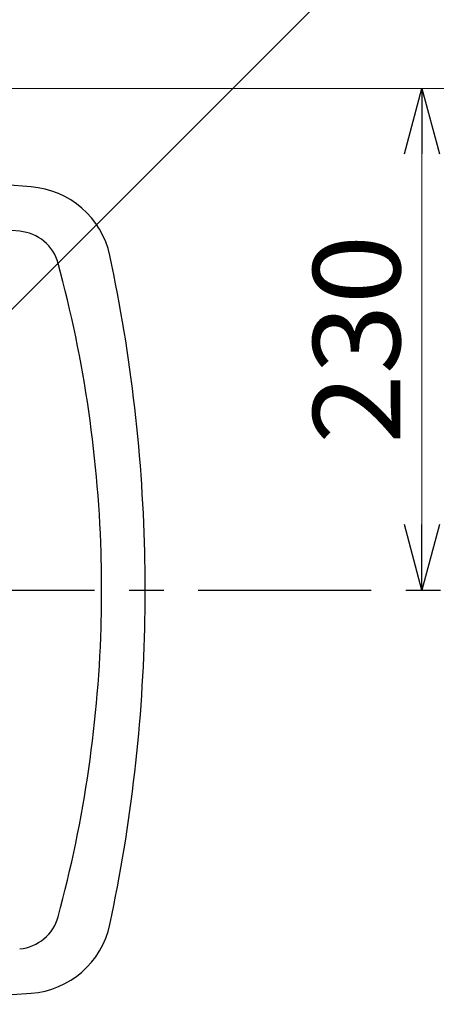
# Model space of a CAD drawing. Units: millimetres. Extents: x -2150 to 2150, y -1535 to 1535.
# Drawn here: x -873 to -677, y 655 to 1106 of the extents above; entities that cross this region are included whole.
import ezdxf
from ezdxf.enums import TextEntityAlignment as Align

# ---------------------------------------------------------------- set-up
doc = ezdxf.new("R2010")
doc.units = ezdxf.units.MM
doc.header["$LTSCALE"] = 2.5
doc.linetypes.add('CENTER', pattern=[50.8, 31.75, -6.35, 6.35, -6.35])
doc.styles.add('dcStyle0', font='txt.shx', dxfattribs={"width": 0.8, "bigfont": 'bigfont'})

# ---------------------------------------------------------------- blocks, each defined once
blk = doc.blocks.new('DC_IMAGEDIMGROUP_3')
at = {"color": 9, "linetype": 'Continuous', "lineweight": 13}
blk.add_line((-513.45, 1336.7), (-940.08, 910.08), dxfattribs=at)
blk = doc.blocks.new('_Open30')
at = {"color": 0, "linetype": 'ByBlock', "lineweight": -2}
for p, q in [((-1, 0.267949), (0, 0)), ((0, 0), (-1, -0.267949)), ((0, 0), (-1, 0))]:
    blk.add_line(p, q, dxfattribs=at)
blk = doc.blocks.new('DC_IMAGEDIMGROUP_4')
at = {"color": 9, "linetype": 'Continuous', "lineweight": 13}
for p, q in [((-801.79, 1278.36), (-993.11, 1087.05)), ((-1017.86, 1062.3), (-993.11, 1087.05)), ((-1053.21, 1026.94), (-1017.86, 1062.3))]:
    blk.add_line(p, q, dxfattribs=at)
at = {"color": 9, "xscale": 30.00002807615286, "yscale": 29.99989368223643}
for p, rotation in [((-993.11, 1087.05), 225), ((-1017.86, 1062.3), 45)]:
    blk.add_blockref('_Open30', p, dxfattribs=dict(at, rotation=rotation))
at = {"color": 7, "style": 'dcStyle0', "width": 0.923077}
blk.add_text('開口φ35', height=40, rotation=45, dxfattribs=at).set_placement((-929.07, 1165.23), (-815.93, 1278.36), align=Align.FIT)
blk = doc.blocks.new('DC_IMAGEDIMGROUP_7')
at = {"color": 9, "linetype": 'Continuous', "lineweight": 13}
for p, q in [((-935.24, 1074.67), (-678.46, 1074.67)), ((-688.46, 844.67), (-688.46, 1074.67))]:
    blk.add_line(p, q, dxfattribs=at)
at = {"color": 9, "xscale": 30.00002807615286, "yscale": 29.99989368223643}
for p, rotation in [((-688.46, 1074.67), 90), ((-688.46, 844.67), 270)]:
    blk.add_blockref('_Open30', p, dxfattribs=dict(at, rotation=rotation))
at = {"color": 7, "style": 'dcStyle0', "width": 0.884211}
blk.add_text('230', height=40, rotation=90, dxfattribs=at).set_placement((-698.46, 911.67), (-698.46, 1007.67), align=Align.FIT)

msp = doc.modelspace()

# ---------------------------------------------------------------- linework, layer by layer
at = {"color": 9, "linetype": 'CENTER', "lineweight": 25}
msp.add_line((-1426.1, 844.67), (-580.28, 844.67), dxfattribs=at)
at = {"color": 3, "linetype": 'Continuous', "lineweight": 25}
for centre, radius, start, end in [((-1005.48, -831.73), 1866.41, 85.77231, 89.60092), ((-870.84, 989.7), 40, 12.089, 85.7723), ((-1005.48, -589.23), 1603.91, 85.26513, 89.5356), ((-874.74, 989.27), 20, 15.1715, 85.2651), ((-1547.98, 844.67), 732.5, 1.01691, 12.08895), ((-1407.98, 844.67), 572.5, 1.3012, 15.1715), ((-1407.98, 844.67), 572.5, 0.9533, 1.3012), ((-1407.98, 844.67), 572.5, 359.0467, 0.9533), ((-1547.98, 844.67), 732.5, 0.74506, 1.01691), ((-1547.98, 844.67), 732.5, 359.25494, 0.74506), ((-1407.98, 844.67), 572.5, 344.8285, 358.6988), ((-1407.98, 844.67), 572.5, 358.6988, 359.0467), ((-1547.98, 844.67), 732.5, 347.91105, 358.98309), ((-1547.98, 844.67), 732.5, 358.98309, 359.25494), ((-874.74, 700.08), 20, 274.7349, 344.8285), ((-870.84, 699.64), 40, 274.2277, 347.911), ((-1005.48, 2521.08), 1866.41, 265.77231, 274.22769)]:
    msp.add_arc(centre, radius, start, end, dxfattribs=at)

# ---------------------------------------------------------------- block references
at = {"linetype": 'Continuous'}
for name in ['DC_IMAGEDIMGROUP_3', 'DC_IMAGEDIMGROUP_4', 'DC_IMAGEDIMGROUP_7']:
    msp.add_blockref(name, (0, 0), dxfattribs=at)

doc.saveas('drawing.dxf')
